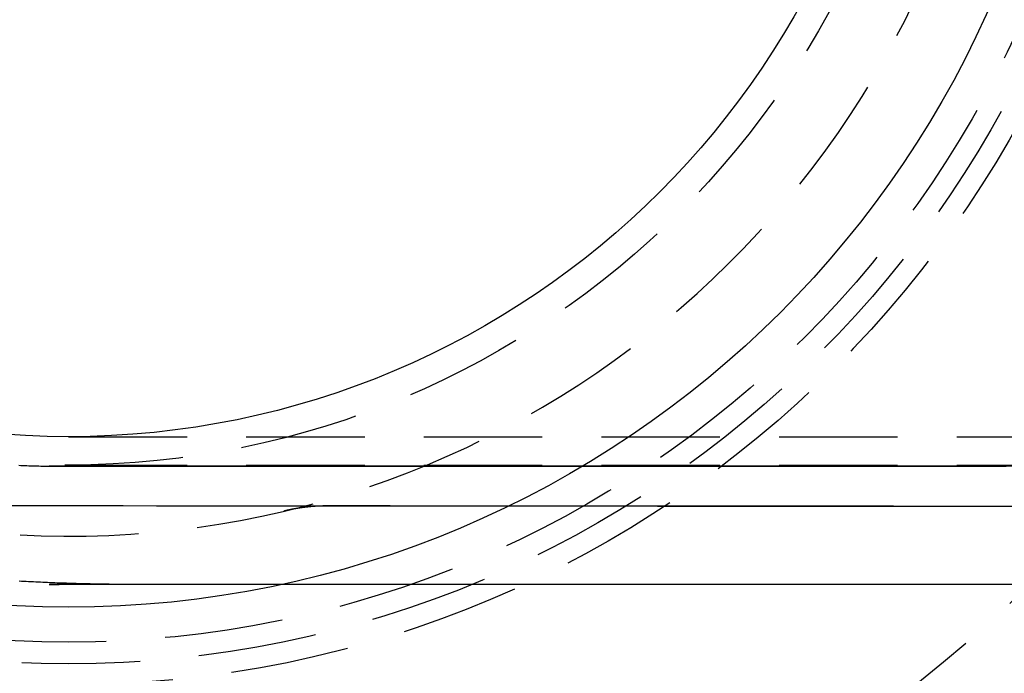
# Model space of a CAD drawing. Extents: x -108 to 308, y -412 to 55.
# Drawn here: x 14 to 55, y -328 to -300 of the extents above; entities that cross this region are included whole.
import ezdxf

# ---------------------------------------------------------------- set-up
doc = ezdxf.new("R2010")
doc.units = 0
doc.header["$LTSCALE"] = 20
doc.linetypes.add('VERDECKT', pattern=[0.375, 0.25, -0.125])
doc.layers.get('0').update_dxf_attribs({"linetype": 'CONTINUOUS'})

# ---------------------------------------------------------------- blocks, each defined once
blk = doc.blocks.new('A$C2DCC7EE8')
at = {"color": 1, "linetype": 'VERDECKT'}
for p, q in [((-186.01706, 68.45803), (93.54942, 68.45803)), ((-186.41712, 67.2111), (-186.83581, 67.2111)), ((-186.01706, 67.25803), (7.81948, 67.25803)), ((-196.03077, 65.5484), (-186.54114, 65.5484)), ((-186.83581, 62.2111), (-186.41712, 62.2111))]:
    blk.add_line(p, q, dxfattribs=at)
at = {"color": 1}
for points in [[(-146.436, 62.2111, 0), (-146.536, 62.2111, 0), (-146.635, 62.2111, 0), (-146.734, 62.2111, 0), (-146.834, 62.2111, 0), (-146.933, 62.2111, 0), (-147.033, 62.2111, 0), (-147.132, 62.2111, 0), (-147.231, 62.2111, 0), (-147.331, 62.2111, 0), (-147.43, 62.2111, 0), (-147.529, 62.2111, 0), (-147.629, 62.2111, 0), (-147.728, 62.2111, 0), (-147.828, 62.2111, 0), (-147.927, 62.2111, 0), (-148.026, 62.2111, 0), (-148.126, 62.2111, 0), (-148.225, 62.2111, 0), (-148.324, 62.2111, 0), (-148.424, 62.2111, 0), (-148.523, 62.2111, 0), (-148.622, 62.2111, 0), (-148.722, 62.2111, 0), (-148.821, 62.2111, 0), (-148.921, 62.2111, 0), (-149.02, 62.2111, 0), (-149.119, 62.2111, 0), (-149.219, 62.2111, 0), (-149.318, 62.2111, 0), (-149.417, 62.2111, 0), (-149.517, 62.2111, 0), (-149.616, 62.2111, 0), (-149.715, 62.2111, 0), (-149.815, 62.2111, 0), (-149.914, 62.2111, 0), (-150.014, 62.2111, 0), (-150.113, 62.2111, 0), (-150.212, 62.2111, 0), (-150.312, 62.2111, 0), (-150.411, 62.2111, 0), (-150.51, 62.2111, 0), (-150.61, 62.2111, 0), (-150.709, 62.2111, 0), (-150.808, 62.2111, 0), (-150.908, 62.2111, 0), (-151.007, 62.2111, 0), (-151.107, 62.2111, 0), (-151.206, 62.2111, 0), (-151.305, 62.2111, 0), (-151.405, 62.2111, 0), (-151.504, 62.2111, 0), (-151.603, 62.2111, 0), (-151.703, 62.2111, 0), (-151.802, 62.2111, 0), (-151.901, 62.2111, 0), (-152.001, 62.2111, 0), (-152.1, 62.2111, 0), (-152.2, 62.2111, 0), (-152.299, 62.2111, 0), (-152.398, 62.2111, 0), (-152.498, 62.2111, 0), (-152.597, 62.2111, 0), (-152.696, 62.2111, 0), (-152.796, 62.2111, 0), (-152.895, 62.2111, 0), (-152.994, 62.2111, 0), (-153.094, 62.2111, 0), (-153.193, 62.2111, 0), (-153.293, 62.2111, 0), (-153.392, 62.2111, 0), (-153.491, 62.2111, 0), (-153.591, 62.2111, 0), (-153.69, 62.2111, 0), (-153.789, 62.2111, 0), (-153.889, 62.2111, 0), (-153.988, 62.2111, 0), (-154.087, 62.2111, 0), (-154.187, 62.2111, 0), (-154.286, 62.2111, 0), (-154.386, 62.2111, 0), (-154.485, 62.2111, 0), (-154.584, 62.2111, 0), (-154.684, 62.2111, 0), (-154.783, 62.2111, 0), (-154.882, 62.2111, 0), (-154.982, 62.2111, 0), (-155.081, 62.2111, 0), (-155.181, 62.2111, 0), (-155.28, 62.2111, 0), (-155.379, 62.2111, 0), (-155.479, 62.2111, 0), (-155.578, 62.2111, 0), (-155.677, 62.2111, 0), (-155.777, 62.2111, 0), (-155.876, 62.2111, 0), (-155.975, 62.2111, 0), (-156.075, 62.2111, 0), (-156.174, 62.2111, 0), (-156.274, 62.2111, 0), (-156.373, 62.2111, 0), (-156.472, 62.2111, 0), (-156.572, 62.2111, 0), (-156.671, 62.2111, 0), (-156.77, 62.2111, 0), (-156.87, 62.2111, 0), (-156.969, 62.2111, 0), (-157.068, 62.2111, 0), (-157.168, 62.2111, 0), (-157.267, 62.2111, 0), (-157.367, 62.2111, 0), (-157.466, 62.2111, 0), (-157.565, 62.2111, 0), (-157.665, 62.2111, 0), (-157.764, 62.2111, 0), (-157.863, 62.2111, 0), (-157.963, 62.2111, 0), (-158.062, 62.2111, 0), (-158.161, 62.2111, 0), (-158.261, 62.2111, 0), (-158.36, 62.2111, 0), (-158.46, 62.2111, 0), (-158.559, 62.2111, 0), (-158.658, 62.2111, 0), (-158.758, 62.2111, 0), (-158.857, 62.2111, 0), (-158.956, 62.2111, 0), (-159.056, 62.2111, 0), (-159.155, 62.2111, 0), (-159.254, 62.2111, 0), (-159.354, 62.2111, 0), (-159.453, 62.2111, 0), (-159.553, 62.2111, 0), (-159.652, 62.2111, 0), (-159.751, 62.2111, 0), (-159.851, 62.2111, 0), (-159.95, 62.2111, 0), (-160.049, 62.2111, 0), (-160.149, 62.2111, 0), (-160.248, 62.2111, 0), (-160.347, 62.2111, 0), (-160.447, 62.2111, 0), (-160.546, 62.2111, 0), (-160.646, 62.2111, 0), (-160.745, 62.2111, 0), (-160.844, 62.2111, 0), (-160.944, 62.2111, 0), (-161.043, 62.2111, 0), (-161.142, 62.2111, 0), (-161.242, 62.2111, 0), (-161.341, 62.2111, 0), (-161.441, 62.2111, 0), (-161.54, 62.2111, 0), (-161.639, 62.2111, 0), (-161.739, 62.2111, 0), (-161.838, 62.2111, 0), (-161.937, 62.2111, 0), (-162.037, 62.2111, 0), (-162.136, 62.2111, 0), (-162.235, 62.2111, 0), (-162.335, 62.2111, 0), (-162.434, 62.2111, 0), (-162.534, 62.2111, 0), (-162.633, 62.2111, 0), (-162.732, 62.2111, 0), (-162.832, 62.2111, 0), (-162.931, 62.2111, 0), (-163.03, 62.2111, 0), (-163.13, 62.2111, 0), (-163.229, 62.2111, 0), (-163.328, 62.2111, 0), (-163.428, 62.2111, 0), (-163.527, 62.2111, 0), (-163.627, 62.2111, 0), (-163.726, 62.2111, 0), (-163.825, 62.2111, 0), (-163.925, 62.2111, 0), (-164.024, 62.2111, 0), (-164.123, 62.2111, 0), (-164.223, 62.2111, 0), (-164.322, 62.2111, 0), (-164.421, 62.2111, 0), (-164.521, 62.2111, 0), (-164.62, 62.2111, 0), (-164.72, 62.2111, 0), (-164.819, 62.2111, 0), (-164.918, 62.2111, 0), (-165.018, 62.2111, 0), (-165.117, 62.2111, 0), (-165.216, 62.2111, 0), (-165.316, 62.2111, 0), (-165.415, 62.2111, 0), (-165.514, 62.2111, 0), (-165.614, 62.2111, 0), (-165.713, 62.2111, 0), (-165.813, 62.2111, 0), (-165.912, 62.2111, 0), (-166.011, 62.2111, 0), (-166.111, 62.2111, 0), (-166.21, 62.2111, 0), (-166.309, 62.2111, 0), (-166.409, 62.2111, 0), (-166.508, 62.2111, 0), (-166.607, 62.2111, 0), (-166.707, 62.2111, 0), (-166.806, 62.2111, 0), (-166.906, 62.2111, 0), (-167.005, 62.2111, 0), (-167.104, 62.2111, 0), (-167.204, 62.2111, 0), (-167.303, 62.2111, 0), (-167.402, 62.2111, 0), (-167.502, 62.2111, 0), (-167.601, 62.2111, 0), (-167.701, 62.2111, 0), (-167.8, 62.2111, 0), (-167.899, 62.2111, 0), (-167.999, 62.2111, 0), (-168.098, 62.2111, 0), (-168.197, 62.2111, 0), (-168.297, 62.2111, 0), (-168.396, 62.2111, 0), (-168.495, 62.2111, 0), (-168.595, 62.2111, 0), (-168.694, 62.2111, 0), (-168.794, 62.2111, 0), (-168.893, 62.2111, 0), (-168.992, 62.2111, 0), (-169.092, 62.2111, 0), (-169.191, 62.2111, 0), (-169.29, 62.2111, 0), (-169.39, 62.2111, 0), (-169.489, 62.2111, 0), (-169.588, 62.2111, 0), (-169.688, 62.2111, 0), (-169.787, 62.2111, 0), (-169.887, 62.2111, 0), (-169.986, 62.2111, 0), (-170.085, 62.2111, 0), (-170.185, 62.2111, 0), (-170.284, 62.2111, 0), (-170.383, 62.2111, 0), (-170.483, 62.2111, 0), (-170.582, 62.2111, 0), (-170.681, 62.2111, 0), (-170.781, 62.2111, 0), (-170.88, 62.2111, 0), (-170.98, 62.2111, 0), (-171.079, 62.2111, 0), (-171.178, 62.2111, 0), (-171.278, 62.2111, 0), (-171.377, 62.2111, 0), (-171.476, 62.2111, 0), (-171.576, 62.2111, 0), (-171.675, 62.2111, 0), (-171.774, 62.2111, 0), (-171.874, 62.2111, 0), (-171.973, 62.2111, 0), (-172.073, 62.2111, 0), (-172.172, 62.2111, 0), (-172.271, 62.2111, 0), (-172.371, 62.2111, 0), (-172.47, 62.2111, 0), (-172.569, 62.2111, 0), (-172.669, 62.2111, 0), (-172.768, 62.2111, 0), (-172.867, 62.2111, 0), (-172.967, 62.2111, 0), (-173.066, 62.2111, 0), (-173.166, 62.2111, 0), (-173.265, 62.2111, 0), (-173.364, 62.2111, 0), (-173.464, 62.2111, 0), (-173.563, 62.2111, 0), (-173.662, 62.2111, 0), (-173.762, 62.2111, 0), (-173.861, 62.2111, 0), (-173.96, 62.2111, 0), (-174.06, 62.2111, 0), (-174.159, 62.2111, 0), (-174.259, 62.2111, 0), (-174.358, 62.2111, 0), (-174.457, 62.2111, 0), (-174.557, 62.2111, 0), (-174.656, 62.2111, 0), (-174.755, 62.2111, 0), (-174.855, 62.2111, 0), (-174.954, 62.2111, 0), (-175.054, 62.2111, 0), (-175.153, 62.2111, 0), (-175.252, 62.2111, 0), (-175.352, 62.2111, 0), (-175.451, 62.2111, 0), (-175.55, 62.2111, 0), (-175.65, 62.2111, 0), (-175.749, 62.2111, 0), (-175.848, 62.2111, 0), (-175.948, 62.2111, 0), (-176.047, 62.2111, 0), (-176.147, 62.2111, 0), (-176.246, 62.2111, 0), (-176.345, 62.2111, 0), (-176.445, 62.2111, 0), (-176.544, 62.2111, 0), (-176.643, 62.2111, 0), (-176.743, 62.2111, 0), (-176.842, 62.2111, 0), (-176.941, 62.2111, 0), (-177.041, 62.2111, 0), (-177.14, 62.2111, 0), (-177.24, 62.2111, 0), (-177.339, 62.2111, 0), (-177.438, 62.2111, 0), (-177.538, 62.2111, 0), (-177.637, 62.2111, 0), (-177.736, 62.2111, 0), (-177.836, 62.2111, 0), (-177.935, 62.2111, 0), (-178.034, 62.2111, 0), (-178.134, 62.2111, 0), (-178.233, 62.2111, 0), (-178.333, 62.2111, 0), (-178.432, 62.2111, 0), (-178.531, 62.2111, 0), (-178.631, 62.2111, 0), (-178.73, 62.2111, 0), (-178.829, 62.2111, 0), (-178.929, 62.2111, 0), (-179.028, 62.2111, 0), (-179.127, 62.2111, 0), (-179.227, 62.2111, 0), (-179.326, 62.2111, 0), (-179.426, 62.2111, 0), (-179.525, 62.2111, 0), (-179.624, 62.2111, 0), (-179.724, 62.2111, 0), (-179.823, 62.2111, 0), (-179.922, 62.2111, 0), (-180.022, 62.2111, 0), (-180.121, 62.2111, 0), (-180.22, 62.2111, 0), (-180.32, 62.2111, 0), (-180.419, 62.2111, 0), (-180.519, 62.2111, 0), (-180.618, 62.2111, 0), (-180.717, 62.2111, 0), (-180.817, 62.2111, 0), (-180.916, 62.2111, 0), (-181.015, 62.2111, 0), (-181.115, 62.2111, 0), (-181.214, 62.2111, 0), (-181.314, 62.2111, 0), (-181.413, 62.2111, 0), (-181.512, 62.2111, 0), (-181.612, 62.2111, 0), (-181.711, 62.2111, 0), (-181.81, 62.2111, 0), (-181.91, 62.2111, 0), (-182.009, 62.2111, 0), (-182.108, 62.2111, 0), (-182.208, 62.2111, 0), (-182.307, 62.2111, 0), (-182.407, 62.2112, 0), (-182.506, 62.2113, 0), (-182.605, 62.2114, 0), (-182.705, 62.2117, 0), (-182.804, 62.212, 0), (-182.904, 62.2124, 0), (-183.004, 62.2128, 0), (-183.103, 62.2133, 0), (-183.203, 62.2139, 0), (-183.303, 62.2146, 0), (-183.402, 62.2153, 0), (-183.502, 62.2161, 0), (-183.602, 62.217, 0), (-183.702, 62.2179, 0), (-183.801, 62.219, 0), (-183.901, 62.2201, 0), (-184.001, 62.2213, 0), (-184.101, 62.2226, 0), (-184.201, 62.2239, 0), (-184.301, 62.2254, 0), (-184.401, 62.2269, 0), (-184.501, 62.2285, 0), (-184.601, 62.2302, 0), (-184.701, 62.232, 0), (-184.801, 62.2339, 0), (-184.901, 62.2359, 0), (-185.001, 62.238, 0), (-185.101, 62.2401, 0), (-185.201, 62.2424, 0), (-185.302, 62.2447, 0), (-185.402, 62.2472, 0), (-185.502, 62.2498, 0), (-185.602, 62.2524, 0), (-185.702, 62.2552, 0), (-185.802, 62.258, 0), (-185.903, 62.261, 0), (-186.003, 62.2641, 0), (-186.103, 62.2672, 0), (-186.203, 62.2705, 0), (-186.304, 62.2739, 0), (-186.404, 62.2774, 0), (-186.504, 62.281, 0), (-186.604, 62.2848, 0), (-186.705, 62.2886, 0), (-186.805, 62.2926, 0), (-186.905, 62.2966, 0), (-187.006, 62.3008, 0), (-187.106, 62.3051, 0), (-187.206, 62.3096, 0), (-187.307, 62.3141, 0), (-187.407, 62.3188, 0), (-187.507, 62.3236, 0), (-187.607, 62.3285, 0), (-187.708, 62.3336, 0), (-187.808, 62.3387, 0), (-187.908, 62.344, 0), (-188.009, 62.3495, 0), (-188.109, 62.355, 0)], [(-188.123, 67.2511, 0), (-188.038, 67.2472, 0), (-187.952, 67.2435, 0), (-187.867, 67.24, 0), (-187.782, 67.2367, 0), (-187.696, 67.2336, 0), (-187.611, 67.2307, 0), (-187.526, 67.228, 0), (-187.44, 67.2255, 0), (-187.355, 67.2232, 0), (-187.269, 67.2211, 0), (-187.184, 67.2192, 0), (-187.099, 67.2175, 0), (-187.013, 67.216, 0), (-186.928, 67.2147, 0), (-186.842, 67.2136, 0), (-186.757, 67.2127, 0), (-186.672, 67.212, 0), (-186.586, 67.2115, 0), (-186.501, 67.2112, 0), (-186.415, 67.2111, 0), (-186.33, 67.2111, 0), (-186.245, 67.2111, 0), (-186.159, 67.2111, 0), (-186.074, 67.2111, 0), (-185.988, 67.2111, 0), (-185.903, 67.2111, 0), (-185.817, 67.2111, 0), (-185.732, 67.2111, 0), (-185.647, 67.2111, 0), (-185.561, 67.2111, 0), (-185.476, 67.2111, 0), (-185.39, 67.2111, 0), (-185.305, 67.2111, 0), (-185.219, 67.2111, 0), (-185.134, 67.2111, 0), (-185.049, 67.2111, 0), (-184.963, 67.2111, 0), (-184.878, 67.2111, 0), (-184.792, 67.2111, 0), (-184.707, 67.2111, 0), (-184.621, 67.2111, 0), (-184.536, 67.2111, 0), (-184.451, 67.2111, 0), (-184.365, 67.2111, 0), (-184.28, 67.2111, 0), (-184.194, 67.2111, 0), (-184.109, 67.2111, 0), (-184.024, 67.2111, 0), (-183.938, 67.2111, 0), (-183.853, 67.2111, 0), (-183.767, 67.2111, 0), (-183.682, 67.2111, 0), (-183.596, 67.2111, 0), (-183.511, 67.2111, 0), (-183.426, 67.2111, 0), (-183.34, 67.2111, 0), (-183.255, 67.2111, 0), (-183.169, 67.2111, 0), (-183.084, 67.2111, 0), (-182.998, 67.2111, 0), (-182.913, 67.2111, 0), (-182.828, 67.2111, 0), (-182.742, 67.2111, 0), (-182.657, 67.2111, 0), (-182.571, 67.2111, 0), (-182.486, 67.2111, 0), (-182.4, 67.2111, 0), (-182.315, 67.2111, 0), (-182.23, 67.2111, 0), (-182.144, 67.2111, 0), (-182.059, 67.2111, 0), (-181.973, 67.2111, 0), (-181.888, 67.2111, 0), (-181.802, 67.2111, 0), (-181.717, 67.2111, 0), (-181.632, 67.2111, 0), (-181.546, 67.2111, 0), (-181.461, 67.2111, 0), (-181.375, 67.2111, 0), (-181.29, 67.2111, 0), (-181.204, 67.2111, 0), (-181.119, 67.2111, 0), (-181.034, 67.2111, 0), (-180.948, 67.2111, 0), (-180.863, 67.2111, 0), (-180.777, 67.2111, 0), (-180.692, 67.2111, 0), (-180.606, 67.2111, 0), (-180.521, 67.2111, 0), (-180.436, 67.2111, 0), (-180.35, 67.2111, 0), (-180.265, 67.2111, 0), (-180.179, 67.2111, 0), (-180.094, 67.2111, 0), (-180.008, 67.2111, 0), (-179.923, 67.2111, 0), (-179.838, 67.2111, 0), (-179.752, 67.2111, 0), (-179.667, 67.2111, 0), (-179.581, 67.2111, 0), (-179.496, 67.2111, 0), (-179.411, 67.2111, 0), (-179.325, 67.2111, 0), (-179.24, 67.2111, 0), (-179.154, 67.2111, 0), (-179.069, 67.2111, 0), (-178.983, 67.2111, 0), (-178.898, 67.2111, 0), (-178.813, 67.2111, 0), (-178.727, 67.2111, 0), (-178.642, 67.2111, 0), (-178.556, 67.2111, 0), (-178.471, 67.2111, 0), (-178.385, 67.2111, 0), (-178.3, 67.2111, 0), (-178.215, 67.2111, 0), (-178.129, 67.2111, 0), (-178.044, 67.2111, 0), (-177.958, 67.2111, 0), (-177.873, 67.2111, 0), (-177.787, 67.2111, 0), (-177.702, 67.2111, 0), (-177.617, 67.2111, 0), (-177.531, 67.2111, 0), (-177.446, 67.2111, 0), (-177.36, 67.2111, 0), (-177.275, 67.2111, 0), (-177.189, 67.2111, 0), (-177.104, 67.2111, 0), (-177.019, 67.2111, 0), (-176.933, 67.2111, 0), (-176.848, 67.2111, 0), (-176.762, 67.2111, 0), (-176.677, 67.2111, 0), (-176.591, 67.2111, 0), (-176.506, 67.2111, 0), (-176.421, 67.2111, 0), (-176.335, 67.2111, 0), (-176.25, 67.2111, 0), (-176.164, 67.2111, 0), (-176.079, 67.2111, 0), (-175.993, 67.2111, 0), (-175.908, 67.2111, 0), (-175.823, 67.2111, 0), (-175.737, 67.2111, 0), (-175.652, 67.2111, 0), (-175.566, 67.2111, 0), (-175.481, 67.2111, 0), (-175.396, 67.2111, 0), (-175.31, 67.2111, 0), (-175.225, 67.2111, 0), (-175.139, 67.2111, 0), (-175.054, 67.2111, 0), (-174.968, 67.2111, 0), (-174.883, 67.2111, 0), (-174.798, 67.2111, 0), (-174.712, 67.2111, 0), (-174.627, 67.2111, 0), (-174.541, 67.2111, 0), (-174.456, 67.2111, 0), (-174.37, 67.2111, 0), (-174.285, 67.2111, 0), (-174.2, 67.2111, 0), (-174.114, 67.2111, 0), (-174.029, 67.2111, 0), (-173.943, 67.2111, 0), (-173.858, 67.2111, 0), (-173.772, 67.2111, 0), (-173.687, 67.2111, 0), (-173.602, 67.2111, 0), (-173.516, 67.2111, 0), (-173.431, 67.2111, 0), (-173.345, 67.2111, 0), (-173.26, 67.2111, 0), (-173.174, 67.2111, 0), (-173.089, 67.2111, 0), (-173.004, 67.2111, 0), (-172.918, 67.2111, 0), (-172.833, 67.2111, 0), (-172.747, 67.2111, 0), (-172.662, 67.2111, 0), (-172.576, 67.2111, 0), (-172.491, 67.2111, 0), (-172.406, 67.2111, 0), (-172.32, 67.2111, 0), (-172.235, 67.2111, 0), (-172.149, 67.2111, 0), (-172.064, 67.2111, 0), (-171.978, 67.2111, 0), (-171.893, 67.2111, 0), (-171.808, 67.2111, 0), (-171.722, 67.2111, 0), (-171.637, 67.2111, 0), (-171.551, 67.2111, 0), (-171.466, 67.2111, 0), (-171.38, 67.2111, 0), (-171.295, 67.2111, 0), (-171.21, 67.2111, 0), (-171.124, 67.2111, 0), (-171.039, 67.2111, 0), (-170.953, 67.2111, 0), (-170.868, 67.2111, 0), (-170.783, 67.2111, 0), (-170.697, 67.2111, 0), (-170.612, 67.2111, 0), (-170.526, 67.2111, 0), (-170.441, 67.2111, 0), (-170.355, 67.2111, 0), (-170.27, 67.2111, 0), (-170.185, 67.2111, 0), (-170.099, 67.2111, 0), (-170.014, 67.2111, 0), (-169.928, 67.2111, 0), (-169.843, 67.2111, 0), (-169.757, 67.2111, 0), (-169.672, 67.2111, 0), (-169.587, 67.2111, 0), (-169.501, 67.2111, 0), (-169.416, 67.2111, 0), (-169.33, 67.2111, 0), (-169.245, 67.2111, 0), (-169.159, 67.2111, 0), (-169.074, 67.2111, 0), (-168.989, 67.2111, 0), (-168.903, 67.2111, 0), (-168.818, 67.2111, 0), (-168.732, 67.2111, 0), (-168.647, 67.2111, 0), (-168.561, 67.2111, 0), (-168.476, 67.2111, 0), (-168.391, 67.2111, 0), (-168.305, 67.2111, 0), (-168.22, 67.2111, 0), (-168.134, 67.2111, 0), (-168.049, 67.2111, 0), (-167.963, 67.2111, 0), (-167.878, 67.2111, 0), (-167.793, 67.2111, 0), (-167.707, 67.2111, 0), (-167.622, 67.2111, 0), (-167.536, 67.2111, 0), (-167.451, 67.2111, 0), (-167.365, 67.2111, 0), (-167.28, 67.2111, 0), (-167.195, 67.2111, 0), (-167.109, 67.2111, 0), (-167.024, 67.2111, 0), (-166.938, 67.2111, 0), (-166.853, 67.2111, 0), (-166.768, 67.2111, 0), (-166.682, 67.2111, 0), (-166.597, 67.2111, 0), (-166.511, 67.2111, 0), (-166.426, 67.2111, 0), (-166.34, 67.2111, 0), (-166.255, 67.2111, 0), (-166.17, 67.2111, 0), (-166.084, 67.2111, 0), (-165.999, 67.2111, 0), (-165.913, 67.2111, 0), (-165.828, 67.2111, 0), (-165.742, 67.2111, 0), (-165.657, 67.2111, 0), (-165.572, 67.2111, 0), (-165.486, 67.2111, 0), (-165.401, 67.2111, 0), (-165.315, 67.2111, 0), (-165.23, 67.2111, 0), (-165.144, 67.2111, 0), (-165.059, 67.2111, 0), (-164.974, 67.2111, 0), (-164.888, 67.2111, 0), (-164.803, 67.2111, 0), (-164.717, 67.2111, 0), (-164.632, 67.2111, 0), (-164.546, 67.2111, 0), (-164.461, 67.2111, 0), (-164.376, 67.2111, 0), (-164.29, 67.2111, 0), (-164.205, 67.2111, 0), (-164.119, 67.2111, 0), (-164.034, 67.2111, 0), (-163.948, 67.2111, 0), (-163.863, 67.2111, 0), (-163.778, 67.2111, 0), (-163.692, 67.2111, 0), (-163.607, 67.2111, 0), (-163.521, 67.2111, 0), (-163.436, 67.2111, 0), (-163.35, 67.2111, 0), (-163.265, 67.2111, 0), (-163.18, 67.2111, 0), (-163.094, 67.2111, 0), (-163.009, 67.2111, 0), (-162.923, 67.2111, 0), (-162.838, 67.2111, 0), (-162.752, 67.2111, 0), (-162.667, 67.2111, 0), (-162.582, 67.2111, 0), (-162.496, 67.2111, 0), (-162.411, 67.2111, 0), (-162.325, 67.2111, 0), (-162.24, 67.2111, 0), (-162.155, 67.2111, 0), (-162.069, 67.2111, 0), (-161.984, 67.2111, 0), (-161.898, 67.2111, 0), (-161.813, 67.2111, 0), (-161.727, 67.2111, 0), (-161.642, 67.2111, 0), (-161.557, 67.2111, 0), (-161.471, 67.2111, 0), (-161.386, 67.2111, 0), (-161.3, 67.2111, 0), (-161.215, 67.2111, 0), (-161.129, 67.2111, 0), (-161.044, 67.2111, 0), (-160.959, 67.2111, 0), (-160.873, 67.2111, 0), (-160.788, 67.2111, 0), (-160.702, 67.2111, 0), (-160.617, 67.2111, 0), (-160.531, 67.2111, 0), (-160.446, 67.2111, 0), (-160.361, 67.2111, 0), (-160.275, 67.2111, 0), (-160.19, 67.2111, 0), (-160.104, 67.2111, 0), (-160.019, 67.2111, 0), (-159.933, 67.2111, 0), (-159.848, 67.2111, 0), (-159.763, 67.2111, 0), (-159.677, 67.2111, 0), (-159.592, 67.2111, 0), (-159.506, 67.2111, 0), (-159.421, 67.2111, 0), (-159.335, 67.2111, 0), (-159.25, 67.2111, 0), (-159.165, 67.2111, 0), (-159.079, 67.2111, 0), (-158.994, 67.2111, 0), (-158.908, 67.2111, 0), (-158.823, 67.2111, 0), (-158.737, 67.2111, 0), (-158.652, 67.2111, 0), (-158.567, 67.2111, 0), (-158.481, 67.2111, 0), (-158.396, 67.2111, 0), (-158.31, 67.2111, 0), (-158.225, 67.2111, 0), (-158.14, 67.2111, 0), (-158.054, 67.2111, 0), (-157.969, 67.2111, 0), (-157.883, 67.2111, 0), (-157.798, 67.2111, 0), (-157.712, 67.2111, 0), (-157.627, 67.2111, 0), (-157.542, 67.2111, 0), (-157.456, 67.2111, 0), (-157.371, 67.2111, 0), (-157.285, 67.2111, 0), (-157.2, 67.2111, 0), (-157.114, 67.2111, 0), (-157.029, 67.2111, 0), (-156.944, 67.2111, 0), (-156.858, 67.2111, 0), (-156.773, 67.2111, 0), (-156.687, 67.2111, 0), (-156.602, 67.2111, 0), (-156.516, 67.2111, 0), (-156.431, 67.2111, 0), (-156.346, 67.2111, 0), (-156.26, 67.2111, 0), (-156.175, 67.2111, 0), (-156.089, 67.2111, 0), (-156.004, 67.2111, 0), (-155.918, 67.2111, 0), (-155.833, 67.2111, 0), (-155.748, 67.2111, 0), (-155.662, 67.2111, 0), (-155.577, 67.2111, 0), (-155.491, 67.2111, 0), (-155.406, 67.2111, 0), (-155.32, 67.2111, 0), (-155.235, 67.2111, 0), (-155.15, 67.2111, 0), (-155.064, 67.2111, 0), (-154.979, 67.2111, 0), (-154.893, 67.2111, 0), (-154.808, 67.2111, 0), (-154.722, 67.2111, 0), (-154.637, 67.2111, 0), (-154.552, 67.2111, 0), (-154.466, 67.2111, 0), (-154.381, 67.2111, 0), (-154.295, 67.2111, 0), (-154.21, 67.2111, 0), (-154.125, 67.2111, 0), (-154.039, 67.2111, 0), (-153.954, 67.2111, 0), (-153.868, 67.2111, 0), (-153.783, 67.2111, 0), (-153.697, 67.2111, 0), (-153.612, 67.2111, 0), (-153.527, 67.2111, 0), (-153.441, 67.2111, 0), (-153.356, 67.2111, 0), (-153.27, 67.2111, 0), (-153.185, 67.2111, 0), (-153.099, 67.2111, 0), (-153.014, 67.2111, 0), (-152.929, 67.2111, 0), (-152.843, 67.2111, 0), (-152.758, 67.2111, 0), (-152.672, 67.2111, 0), (-152.587, 67.2111, 0), (-152.501, 67.2111, 0), (-152.416, 67.2111, 0), (-152.331, 67.2111, 0), (-152.245, 67.2111, 0), (-152.16, 67.2111, 0), (-152.074, 67.2111, 0), (-151.989, 67.2111, 0), (-151.903, 67.2111, 0), (-151.818, 67.2111, 0), (-151.733, 67.2111, 0), (-151.647, 67.2111, 0), (-151.562, 67.2111, 0), (-151.476, 67.2111, 0), (-151.391, 67.2111, 0), (-151.305, 67.2111, 0), (-151.22, 67.2111, 0), (-151.135, 67.2111, 0), (-151.049, 67.2111, 0), (-150.964, 67.2111, 0), (-150.878, 67.2111, 0), (-150.793, 67.2111, 0), (-150.707, 67.2111, 0), (-150.622, 67.2111, 0), (-150.537, 67.2111, 0), (-150.451, 67.2111, 0), (-150.366, 67.2111, 0), (-150.28, 67.2111, 0), (-150.195, 67.2111, 0), (-150.109, 67.2111, 0), (-150.024, 67.2111, 0), (-149.939, 67.2111, 0), (-149.853, 67.2111, 0), (-149.768, 67.2111, 0), (-149.682, 67.2111, 0), (-149.597, 67.2111, 0), (-149.512, 67.2111, 0), (-149.426, 67.2111, 0), (-149.341, 67.2111, 0), (-149.255, 67.2111, 0), (-149.17, 67.2111, 0), (-149.084, 67.2111, 0), (-148.999, 67.2111, 0), (-148.914, 67.2111, 0), (-148.828, 67.2111, 0), (-148.743, 67.2111, 0), (-148.657, 67.2111, 0), (-148.572, 67.2111, 0), (-148.486, 67.2111, 0), (-148.401, 67.2111, 0), (-148.316, 67.2111, 0), (-148.23, 67.2111, 0), (-148.145, 67.2111, 0), (-148.059, 67.2111, 0), (-147.974, 67.2111, 0), (-147.888, 67.2111, 0), (-147.803, 67.2111, 0), (-147.718, 67.2111, 0), (-147.632, 67.2111, 0), (-147.547, 67.2111, 0), (-147.461, 67.2111, 0), (-147.376, 67.2111, 0), (-147.29, 67.2111, 0), (-147.205, 67.2111, 0), (-147.12, 67.2111, 0), (-147.034, 67.2111, 0), (-146.949, 67.2111, 0), (-146.863, 67.2111, 0), (-146.778, 67.2111, 0), (-146.692, 67.2111, 0), (-146.607, 67.2111, 0), (-146.522, 67.2111, 0), (-146.436, 67.2111, 0)], [(-146.02, 67.2111, 0), (-146.805, 67.2111, 0), (-147.589, 67.2111, 0), (-148.374, 67.2111, 0), (-149.159, 67.2111, 0), (-149.944, 67.2111, 0), (-150.729, 67.2111, 0), (-151.514, 67.2111, 0), (-152.299, 67.2111, 0), (-153.084, 67.2111, 0), (-153.869, 67.2111, 0), (-154.654, 67.2111, 0), (-155.439, 67.2111, 0), (-156.224, 67.2111, 0), (-157.009, 67.2111, 0), (-157.794, 67.2111, 0), (-158.578, 67.2111, 0), (-159.363, 67.2111, 0), (-160.148, 67.2111, 0), (-160.933, 67.2111, 0), (-161.718, 67.2111, 0), (-162.503, 67.2111, 0), (-163.288, 67.2111, 0), (-164.073, 67.2111, 0), (-164.858, 67.2111, 0), (-165.643, 67.2111, 0), (-166.428, 67.2111, 0), (-167.213, 67.2111, 0), (-167.998, 67.2111, 0), (-168.782, 67.2111, 0), (-169.567, 67.2111, 0), (-170.352, 67.2111, 0), (-171.137, 67.2111, 0), (-171.922, 67.2111, 0), (-172.707, 67.2111, 0), (-173.492, 67.2111, 0), (-174.277, 67.2111, 0), (-175.062, 67.2111, 0), (-175.847, 67.2111, 0), (-176.632, 67.2111, 0), (-177.417, 67.2111, 0), (-178.202, 67.2111, 0), (-178.987, 67.2111, 0), (-179.771, 67.2111, 0), (-180.556, 67.2111, 0), (-181.341, 67.2111, 0), (-182.126, 67.2111, 0), (-182.911, 67.2111, 0), (-183.696, 67.2111, 0), (-184.481, 67.2111, 0), (-185.266, 67.2111, 0), (-186.051, 67.2111, 0), (-186.836, 67.2111, 0)], [(-146.386, 67.2111, 0), (-147.171, 67.2111, 0), (-147.956, 67.2111, 0), (-148.741, 67.2111, 0), (-149.526, 67.2111, 0), (-150.31, 67.2111, 0), (-151.095, 67.2111, 0), (-151.88, 67.2111, 0), (-152.665, 67.2111, 0), (-153.45, 67.2111, 0), (-154.235, 67.2111, 0), (-155.02, 67.2111, 0), (-155.805, 67.2111, 0), (-156.59, 67.2111, 0), (-157.375, 67.2111, 0), (-158.16, 67.2111, 0), (-158.945, 67.2111, 0), (-159.73, 67.2111, 0), (-160.515, 67.2111, 0), (-161.299, 67.2111, 0), (-162.084, 67.2111, 0), (-162.869, 67.2111, 0), (-163.654, 67.2111, 0), (-164.439, 67.2111, 0), (-165.224, 67.2111, 0), (-166.009, 67.2111, 0), (-166.794, 67.2111, 0), (-167.579, 67.2111, 0), (-168.364, 67.2111, 0), (-169.149, 67.2111, 0), (-169.934, 67.2111, 0), (-170.719, 67.2111, 0), (-171.504, 67.2111, 0), (-172.288, 67.2111, 0), (-173.073, 67.2111, 0), (-173.858, 67.2111, 0), (-174.643, 67.2111, 0), (-175.428, 67.2111, 0), (-176.213, 67.2111, 0), (-176.998, 67.2111, 0), (-177.783, 67.2111, 0), (-178.568, 67.2111, 0), (-179.353, 67.2111, 0), (-180.138, 67.2111, 0), (-180.923, 67.2111, 0), (-181.708, 67.2111, 0), (-182.493, 67.2111, 0), (-183.277, 67.2111, 0), (-184.062, 67.2111, 0), (-184.847, 67.2111, 0), (-185.632, 67.2111, 0), (-186.417, 67.2111, 0)], [(-186.541, 65.5484, 0), (-185.131, 65.5474, 0), (-183.721, 65.5464, 0), (-182.311, 65.5455, 0), (-180.901, 65.5445, 0), (-179.491, 65.5435, 0), (-178.08, 65.5425, 0), (-176.67, 65.5415, 0), (-175.26, 65.5406, 0), (-173.849, 65.5396, 0), (-172.439, 65.5386, 0), (-171.028, 65.5376, 0), (-169.617, 65.5367, 0), (-168.207, 65.5357, 0), (-166.796, 65.5347, 0), (-165.385, 65.5337, 0), (-163.974, 65.5328, 0), (-162.563, 65.5318, 0), (-161.153, 65.5308, 0), (-159.742, 65.5299, 0), (-158.331, 65.5289, 0), (-156.92, 65.5279, 0), (-155.508, 65.527, 0), (-154.097, 65.526, 0), (-152.686, 65.5251, 0), (-151.275, 65.5241, 0), (-149.864, 65.5231, 0), (-148.452, 65.5222, 0), (-147.041, 65.5212, 0), (-145.63, 65.5203, 0)], [(-175.102, 65.534, 0), (-175.112, 65.534, 0), (-175.122, 65.534, 0), (-175.131, 65.534, 0), (-175.141, 65.534, 0), (-175.151, 65.5339, 0), (-175.16, 65.5339, 0), (-175.17, 65.5338, 0), (-175.179, 65.5337, 0), (-175.189, 65.5336, 0), (-175.199, 65.5335, 0), (-175.208, 65.5334, 0), (-175.218, 65.5332, 0), (-175.228, 65.5331, 0), (-175.237, 65.5329, 0), (-175.247, 65.5327, 0), (-175.257, 65.5326, 0), (-175.266, 65.5324, 0), (-175.276, 65.5321, 0), (-175.285, 65.5319, 0), (-175.295, 65.5317, 0), (-175.305, 65.5314, 0), (-175.314, 65.5312, 0), (-175.324, 65.5309, 0), (-175.334, 65.5306, 0), (-175.343, 65.5303, 0), (-175.353, 65.53, 0), (-175.362, 65.5297, 0), (-175.372, 65.5294, 0), (-175.382, 65.529, 0), (-175.391, 65.5287, 0), (-175.401, 65.5283, 0), (-175.411, 65.5279, 0), (-175.42, 65.5275, 0), (-175.43, 65.5271, 0), (-175.44, 65.5267, 0), (-175.449, 65.5263, 0), (-175.459, 65.5258, 0), (-175.468, 65.5254, 0), (-175.478, 65.5249, 0), (-175.488, 65.5244, 0), (-175.497, 65.5239, 0), (-175.507, 65.5234, 0), (-175.517, 65.5229, 0), (-175.526, 65.5224, 0), (-175.536, 65.5218, 0), (-175.545, 65.5213, 0), (-175.555, 65.5207, 0), (-175.565, 65.5201, 0), (-175.574, 65.5195, 0), (-175.584, 65.5189, 0), (-175.594, 65.5183, 0), (-175.603, 65.5177, 0), (-175.613, 65.5171, 0), (-175.622, 65.5164, 0), (-175.632, 65.5158, 0), (-175.642, 65.5151, 0), (-175.651, 65.5144, 0), (-175.661, 65.5137, 0), (-175.67, 65.513, 0), (-175.68, 65.5123, 0), (-175.69, 65.5116, 0), (-175.699, 65.5108, 0), (-175.709, 65.5101, 0), (-175.719, 65.5093, 0), (-175.728, 65.5085, 0), (-175.738, 65.5077, 0), (-175.747, 65.5069, 0), (-175.757, 65.5061, 0), (-175.767, 65.5053, 0), (-175.776, 65.5044, 0), (-175.786, 65.5036, 0), (-175.795, 65.5027, 0), (-175.805, 65.5019, 0), (-175.815, 65.501, 0), (-175.824, 65.5001, 0), (-175.834, 65.4992, 0), (-175.843, 65.4983, 0), (-175.853, 65.4973, 0), (-175.863, 65.4964, 0), (-175.872, 65.4954, 0), (-175.882, 65.4945, 0), (-175.891, 65.4935, 0), (-175.901, 65.4925, 0), (-175.91, 65.4915, 0), (-175.92, 65.4905, 0), (-175.93, 65.4895, 0), (-175.939, 65.4884, 0), (-175.949, 65.4874, 0), (-175.958, 65.4863, 0), (-175.968, 65.4852, 0), (-175.978, 65.4842, 0), (-175.987, 65.4831, 0), (-175.997, 65.482, 0), (-176.006, 65.4808, 0), (-176.016, 65.4797, 0), (-176.025, 65.4786, 0), (-176.035, 65.4774, 0), (-176.044, 65.4763, 0), (-176.054, 65.4751, 0), (-176.064, 65.4739, 0), (-176.073, 65.4727, 0), (-176.083, 65.4715, 0), (-176.092, 65.4703, 0), (-176.102, 65.469, 0), (-176.111, 65.4678, 0), (-176.121, 65.4665, 0), (-176.13, 65.4653, 0), (-176.14, 65.464, 0), (-176.15, 65.4627, 0), (-176.159, 65.4614, 0), (-176.169, 65.4601, 0), (-176.178, 65.4588, 0), (-176.188, 65.4574, 0), (-176.197, 65.4561, 0), (-176.207, 65.4547, 0), (-176.216, 65.4534, 0), (-176.226, 65.452, 0), (-176.235, 65.4506, 0), (-176.245, 65.4492, 0), (-176.254, 65.4478, 0), (-176.264, 65.4463, 0), (-176.274, 65.4449, 0), (-176.283, 65.4434, 0), (-176.293, 65.442, 0), (-176.302, 65.4405, 0), (-176.312, 65.439, 0), (-176.321, 65.4375, 0), (-176.331, 65.436, 0), (-176.34, 65.4345, 0), (-176.35, 65.433, 0), (-176.359, 65.4314, 0), (-176.369, 65.4299, 0), (-176.378, 65.4283, 0), (-176.388, 65.4267, 0), (-176.397, 65.4251, 0), (-176.407, 65.4236, 0), (-176.416, 65.4219, 0), (-176.426, 65.4203, 0), (-176.435, 65.4187, 0), (-176.445, 65.417, 0), (-176.454, 65.4154, 0), (-176.464, 65.4137, 0), (-176.473, 65.412, 0), (-176.483, 65.4104, 0), (-176.492, 65.4087, 0), (-176.502, 65.4069, 0), (-176.511, 65.4052, 0), (-176.521, 65.4035, 0), (-176.53, 65.4017, 0), (-176.54, 65.4, 0), (-176.549, 65.3982, 0), (-176.559, 65.3964, 0), (-176.568, 65.3947, 0), (-176.578, 65.3929, 0), (-176.587, 65.391, 0), (-176.596, 65.3892, 0), (-176.606, 65.3874, 0), (-176.615, 65.3855, 0), (-176.625, 65.3837, 0), (-176.634, 65.3818, 0), (-176.644, 65.3799, 0), (-176.653, 65.378, 0), (-176.663, 65.3761, 0), (-176.672, 65.3742, 0), (-176.682, 65.3723, 0), (-176.691, 65.3704, 0), (-176.7, 65.3684, 0), (-176.71, 65.3665, 0), (-176.719, 65.3645, 0), (-176.729, 65.3625, 0), (-176.738, 65.3605, 0), (-176.748, 65.3585, 0), (-176.757, 65.3565, 0), (-176.766, 65.3545, 0), (-176.776, 65.3525, 0), (-176.785, 65.3504, 0), (-176.795, 65.3484, 0), (-176.804, 65.3463, 0), (-176.813, 65.3442, 0), (-176.823, 65.3421, 0), (-176.832, 65.34, 0), (-176.842, 65.3379, 0), (-176.851, 65.3358, 0), (-176.86, 65.3336, 0), (-176.87, 65.3315, 0), (-176.879, 65.3293, 0), (-176.889, 65.3272, 0), (-176.898, 65.325, 0), (-176.907, 65.3228, 0), (-176.917, 65.3206, 0), (-176.926, 65.3184, 0)], [(-145.863, 65.5141, 0), (-147.193, 65.515, 0), (-148.522, 65.5159, 0), (-149.852, 65.5168, 0), (-151.181, 65.5177, 0), (-152.51, 65.5186, 0), (-153.84, 65.5195, 0), (-155.169, 65.5204, 0), (-156.498, 65.5213, 0), (-157.827, 65.5222, 0), (-159.156, 65.5231, 0), (-160.485, 65.524, 0), (-161.814, 65.5249, 0), (-163.143, 65.5258, 0), (-164.472, 65.5267, 0), (-165.801, 65.5277, 0), (-167.13, 65.5286, 0), (-168.459, 65.5295, 0), (-169.788, 65.5304, 0), (-171.117, 65.5313, 0), (-172.445, 65.5322, 0), (-173.774, 65.5331, 0), (-175.102, 65.534, 0)], [(-146.02, 62.2111, 0), (-146.804, 62.2111, 0), (-147.589, 62.2111, 0), (-148.374, 62.2111, 0), (-149.159, 62.2111, 0), (-149.944, 62.2111, 0), (-150.729, 62.2111, 0), (-151.514, 62.2111, 0), (-152.299, 62.2111, 0), (-153.084, 62.2111, 0), (-153.869, 62.2111, 0), (-154.654, 62.2111, 0), (-155.439, 62.2111, 0), (-156.224, 62.2111, 0), (-157.009, 62.2111, 0), (-157.793, 62.2111, 0), (-158.578, 62.2111, 0), (-159.363, 62.2111, 0), (-160.148, 62.2111, 0), (-160.933, 62.2111, 0), (-161.718, 62.2111, 0), (-162.503, 62.2111, 0), (-163.288, 62.2111, 0), (-164.073, 62.2111, 0), (-164.858, 62.2111, 0), (-165.643, 62.2111, 0), (-166.428, 62.2111, 0), (-167.213, 62.2111, 0), (-167.998, 62.2111, 0), (-168.782, 62.2111, 0), (-169.567, 62.2111, 0), (-170.352, 62.2111, 0), (-171.137, 62.2111, 0), (-171.922, 62.2111, 0), (-172.707, 62.2111, 0), (-173.492, 62.2111, 0), (-174.277, 62.2111, 0), (-175.062, 62.2111, 0), (-175.847, 62.2111, 0), (-176.632, 62.2111, 0), (-177.417, 62.2111, 0), (-178.202, 62.2111, 0), (-178.987, 62.2111, 0), (-179.771, 62.2111, 0), (-180.556, 62.2111, 0), (-181.341, 62.2111, 0), (-182.126, 62.2111, 0), (-182.911, 62.2111, 0), (-183.696, 62.2111, 0), (-184.481, 62.2111, 0), (-185.266, 62.2111, 0), (-186.051, 62.2111, 0), (-186.836, 62.2111, 0)], [(-146.386, 62.2111, 0), (-147.171, 62.2111, 0), (-147.956, 62.2111, 0), (-148.741, 62.2111, 0), (-149.526, 62.2111, 0), (-150.31, 62.2111, 0), (-151.095, 62.2111, 0), (-151.88, 62.2111, 0), (-152.665, 62.2111, 0), (-153.45, 62.2111, 0), (-154.235, 62.2111, 0), (-155.02, 62.2111, 0), (-155.805, 62.2111, 0), (-156.59, 62.2111, 0), (-157.375, 62.2111, 0), (-158.16, 62.2111, 0), (-158.945, 62.2111, 0), (-159.73, 62.2111, 0), (-160.515, 62.2111, 0), (-161.299, 62.2111, 0), (-162.084, 62.2111, 0), (-162.869, 62.2111, 0), (-163.654, 62.2111, 0), (-164.439, 62.2111, 0), (-165.224, 62.2111, 0), (-166.009, 62.2111, 0), (-166.794, 62.2111, 0), (-167.579, 62.2111, 0), (-168.364, 62.2111, 0), (-169.149, 62.2111, 0), (-169.934, 62.2111, 0), (-170.719, 62.2111, 0), (-171.504, 62.2111, 0), (-172.288, 62.2111, 0), (-173.073, 62.2111, 0), (-173.858, 62.2111, 0), (-174.643, 62.2111, 0), (-175.428, 62.2111, 0), (-176.213, 62.2111, 0), (-176.998, 62.2111, 0), (-177.783, 62.2111, 0), (-178.568, 62.2111, 0), (-179.353, 62.2111, 0), (-180.138, 62.2111, 0), (-180.923, 62.2111, 0), (-181.708, 62.2111, 0), (-182.493, 62.2111, 0), (-183.277, 62.2111, 0), (-184.062, 62.2111, 0), (-184.847, 62.2111, 0), (-185.632, 62.2111, 0), (-186.417, 62.2111, 0)]]:
    blk.add_polyline3d(points, dxfattribs=at)
at = {"color": 1, "linetype": 'VERDECKT'}
for radius in [121.08579, 45.77259, 44.88763, 43.9718, 36.5]:
    blk.add_circle((-186.01706, 103.75803), radius, dxfattribs=at)
at = {"color": 3, "linetype": 'CONTINUOUS'}
for radius in [62.5, 42.5, 35.3]:
    blk.add_circle((-186.01706, 103.75803), radius, dxfattribs=at)
for radius, start, end in [(122.5, 267.1824169, 17.8175831), (117.5, 267.2353385, 17.7646615)]:
    blk.add_arc((-186.01706, 103.75803), radius, start, end, dxfattribs=at)
at = {"color": 1, "linetype": 'VERDECKT'}
for radius, end in [(58.07, 0), (49.5, 270), (39.5, 351.056598)]:
    blk.add_arc((-186.01706, 103.75803), radius, 180, end, dxfattribs=at)

msp = doc.modelspace()

# ---------------------------------------------------------------- block references
msp.add_blockref('A$C2DCC7EE8', (201.739, -386.136))

doc.saveas('drawing.dxf')
